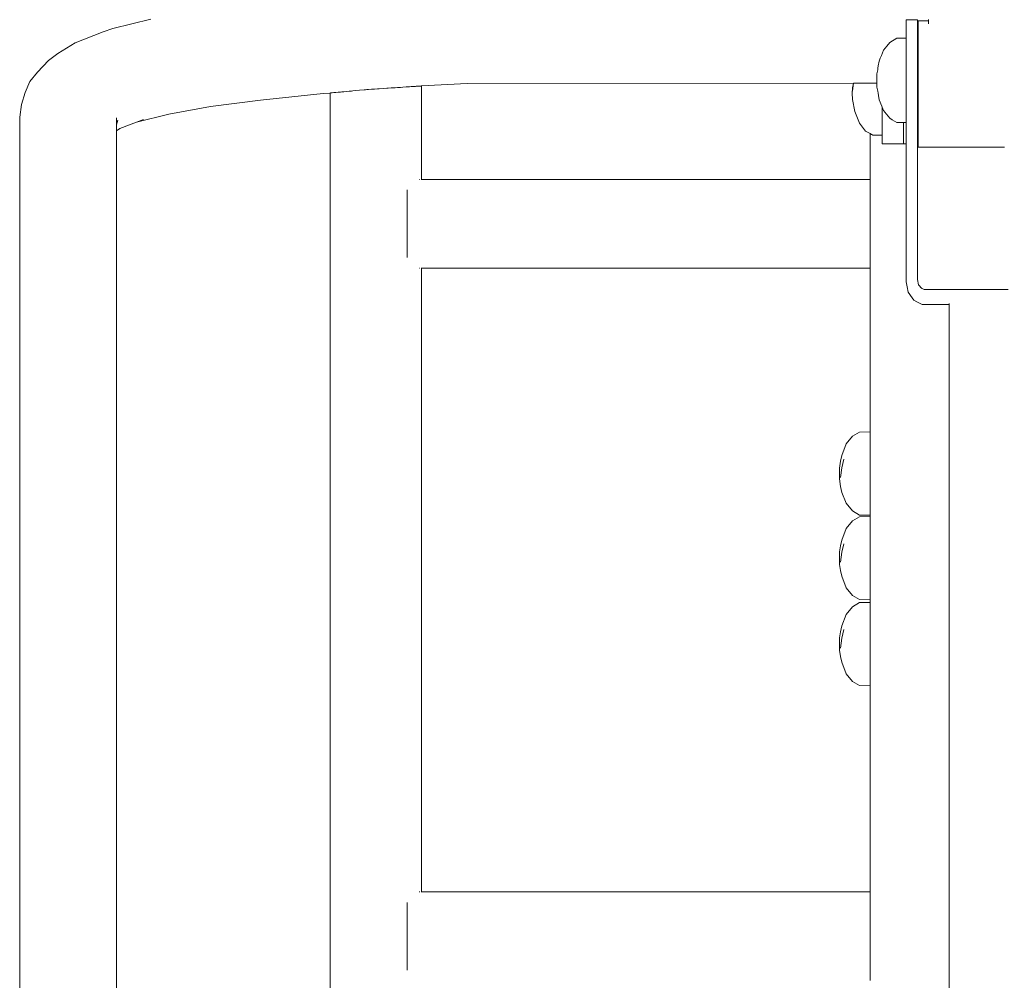
# Model space of a CAD drawing. Units: millimetres. Extents: x 1357 to 3808, y 1014 to 1516.
# Drawn here: x 1919 to 1964, y 1387 to 1431 of the extents above; entities that cross this region are included whole.
import ezdxf

# ---------------------------------------------------------------- set-up
doc = ezdxf.new("R2010")
doc.units = ezdxf.units.MM
doc.layers.add('ProfileEdges_Nr_Pióra__7', color=7, linetype='Continuous', lineweight=18)

msp = doc.modelspace()

# ---------------------------------------------------------------- linework, layer by layer
at = {"layer": 'ProfileEdges_Nr_Pióra__7', "linetype": 'Continuous', "flags": 128}
for points in [[(1925.356, 1430.937), (1923.635, 1430.52)], [(1959.488, 1430.903), (1959.991, 1430.903)], [(1959.488, 1430.903), (1959.488, 1430.84)], [(1959.488, 1430.84), (1959.488, 1430.78)], [(1959.991, 1430.842), (1959.991, 1430.903)], [(1959.991, 1430.842), (1959.991, 1430.78)], [(1960.024, 1430.868), (1960.497, 1430.868)], [(1960.024, 1430.868), (1960.024, 1430.842)], [(1960.024, 1430.842), (1960.024, 1430.679)], [(1960.497, 1430.868), (1960.497, 1430.931)], [(1960.497, 1430.807), (1960.497, 1430.862)], [(1960.498, 1430.73), (1960.497, 1430.807)], [(1923.202, 1430.368), (1921.932, 1429.868)], [(1923.635, 1430.52), (1923.202, 1430.368)], [(1959.488, 1430.78), (1959.488, 1430.617)], [(1959.488, 1430.617), (1959.488, 1430.374)], [(1959.488, 1430.374), (1959.488, 1430.281)], [(1959.991, 1430.391), (1959.991, 1430.78)], [(1959.991, 1430.391), (1959.991, 1430.365)], [(1959.991, 1430.365), (1959.991, 1430.283)], [(1960.024, 1430.365), (1960.024, 1430.679)], [(1960.024, 1430.333), (1960.024, 1430.365)], [(1959.07, 1430.075), (1958.744, 1429.889)], [(1959.07, 1430.075), (1959.488, 1430.082)], [(1959.488, 1430.194), (1959.488, 1430.281)], [(1959.488, 1430.106), (1959.488, 1430.194)], [(1959.488, 1430.106), (1959.488, 1430.082)], [(1959.488, 1430.082), (1959.488, 1430.054)], [(1959.488, 1430.054), (1959.488, 1429.988)], [(1959.488, 1429.988), (1959.488, 1429.907)], [(1959.488, 1429.907), (1959.488, 1429.717)], [(1959.991, 1430.283), (1959.991, 1430.206)], [(1959.991, 1430.206), (1959.991, 1430.106)], [(1959.991, 1430.09), (1959.991, 1430.106)], [(1959.991, 1430.09), (1960.024, 1430.091)], [(1959.991, 1430.028), (1959.991, 1430.09)], [(1959.991, 1429.996), (1959.991, 1430.028)], [(1959.991, 1429.996), (1959.991, 1429.818)], [(1960.024, 1430.283), (1960.024, 1430.333)], [(1960.024, 1430.207), (1960.024, 1430.283)], [(1960.024, 1430.091), (1960.024, 1430.207)], [(1960.024, 1430.091), (1960.024, 1430.027)], [(1960.024, 1430.027), (1960.024, 1429.997)], [(1960.024, 1429.834), (1960.024, 1429.997)], [(1921.159, 1429.386), (1921.932, 1429.868)], [(1958.368, 1429.299), (1958.466, 1429.535)], [(1958.466, 1429.535), (1958.61, 1429.718)], [(1958.61, 1429.718), (1958.744, 1429.889)], [(1959.488, 1429.717), (1959.488, 1429.591)], [(1959.488, 1429.591), (1959.488, 1429.393)], [(1959.991, 1429.724), (1959.991, 1429.818)], [(1959.991, 1429.724), (1959.991, 1429.446)], [(1960.024, 1429.834), (1960.024, 1429.812)], [(1960.024, 1429.812), (1960.024, 1429.725)], [(1960.024, 1429.725), (1960.024, 1429.437)], [(1920.732, 1429.076), (1920.234, 1428.546)], [(1921.159, 1429.386), (1920.732, 1429.076)], [(1958.264, 1429.048), (1958.227, 1428.827)], [(1958.264, 1429.048), (1958.316, 1429.174)], [(1958.316, 1429.174), (1958.368, 1429.299)], [(1959.488, 1429.295), (1959.488, 1429.393)], [(1959.488, 1429.136), (1959.488, 1429.295)], [(1959.488, 1429.136), (1959.488, 1428.764)], [(1959.991, 1429.446), (1959.991, 1429.393)], [(1959.991, 1429.393), (1959.991, 1429.3)], [(1959.991, 1429.3), (1959.991, 1428.95)], [(1960.024, 1429.437), (1960.024, 1429.301)], [(1960.024, 1429.301), (1960.024, 1429.216)], [(1960.024, 1428.938), (1960.024, 1429.216)], [(1958.158, 1428.475), (1958.198, 1428.655)], [(1958.209, 1428.719), (1958.198, 1428.655)], [(1958.227, 1428.827), (1958.209, 1428.719)], [(1959.488, 1428.588), (1959.488, 1428.764)], [(1959.488, 1428.588), (1959.488, 1428.548)], [(1959.991, 1428.95), (1959.991, 1428.766)], [(1959.991, 1428.766), (1959.991, 1428.548)], [(1960.024, 1428.938), (1960.024, 1428.766)], [(1960.024, 1428.519), (1960.024, 1428.766)], [(1919.675, 1427.619), (1919.894, 1428.123)], [(1919.894, 1428.123), (1920.234, 1428.546)], [(1958.158, 1428.475), (1958.158, 1428.454)], [(1958.158, 1428.454), (1958.158, 1428.37)], [(1958.158, 1428.37), (1958.158, 1428.315)], [(1958.158, 1428.315), (1958.158, 1428.145)], [(1958.158, 1428.145), (1958.158, 1428.081)], [(1959.488, 1428.548), (1959.488, 1428.174)], [(1959.488, 1428.174), (1959.488, 1427.998)], [(1959.991, 1428.378), (1959.991, 1428.548)], [(1959.991, 1428.174), (1959.991, 1428.378)], [(1959.991, 1428.174), (1959.991, 1427.786)], [(1960.024, 1428.519), (1960.024, 1428.364)], [(1960.024, 1428.364), (1960.024, 1428.174)], [(1960.024, 1427.789), (1960.024, 1428.174)], [(1934.214, 1427.673), (1934.073, 1427.66)], [(1934.323, 1427.683), (1934.214, 1427.673)], [(1934.43, 1427.693), (1934.323, 1427.683)], [(1934.488, 1427.698), (1934.43, 1427.693)], [(1934.612, 1427.709), (1934.488, 1427.698)], [(1934.79, 1427.726), (1934.612, 1427.709)], [(1934.991, 1427.744), (1934.79, 1427.726)], [(1935.054, 1427.75), (1934.991, 1427.744)], [(1935.118, 1427.756), (1935.054, 1427.75)], [(1935.185, 1427.76), (1935.118, 1427.756)], [(1935.326, 1427.77), (1935.185, 1427.76)], [(1935.46, 1427.779), (1935.326, 1427.77)], [(1935.596, 1427.788), (1935.46, 1427.779)], [(1935.674, 1427.793), (1935.596, 1427.788)], [(1935.874, 1427.807), (1935.674, 1427.793)], [(1936.016, 1427.816), (1935.874, 1427.807)], [(1936.087, 1427.821), (1936.016, 1427.816)], [(1936.209, 1427.83), (1936.087, 1427.821)], [(1936.393, 1427.842), (1936.209, 1427.83)], [(1936.505, 1427.849), (1936.393, 1427.842)], [(1936.642, 1427.859), (1936.505, 1427.849)], [(1936.74, 1427.865), (1936.642, 1427.859)], [(1936.889, 1427.875), (1936.74, 1427.865)], [(1937.038, 1427.885), (1936.889, 1427.875)], [(1937.122, 1427.891), (1937.038, 1427.885)], [(1937.241, 1427.899), (1937.122, 1427.891)], [(1937.313, 1427.904), (1937.241, 1427.899)], [(1937.344, 1427.906), (1937.313, 1427.904)], [(1937.429, 1427.912), (1937.344, 1427.906)], [(1937.499, 1427.915), (1937.429, 1427.912)], [(1937.511, 1427.916), (1937.499, 1427.915)], [(1937.534, 1427.917), (1937.519, 1427.917)], [(1937.568, 1427.919), (1937.534, 1427.917)], [(1937.587, 1427.92), (1937.568, 1427.919)], [(1939.653, 1428.028), (1937.587, 1427.92)], [(1937.587, 1427.92), (1937.587, 1423.699)], [(1957.103, 1428.051), (1939.653, 1428.028)], [(1957.052, 1427.599), (1957.066, 1427.843)], [(1957.066, 1427.843), (1957.102, 1428.045)], [(1957.066, 1427.692), (1957.102, 1428.045)], [(1957.172, 1428.051), (1957.11, 1428.051)], [(1957.305, 1428.051), (1957.172, 1428.051)], [(1957.373, 1428.051), (1957.305, 1428.051)], [(1957.388, 1428.051), (1957.373, 1428.051)], [(1957.454, 1428.051), (1957.388, 1428.051)], [(1957.651, 1428.052), (1957.454, 1428.051)], [(1957.699, 1428.052), (1957.651, 1428.052)], [(1957.978, 1428.052), (1957.699, 1428.052)], [(1958.158, 1428.052), (1957.978, 1428.052)], [(1958.158, 1428.075), (1958.158, 1428.052)], [(1958.158, 1428.052), (1958.158, 1427.873)], [(1958.158, 1427.873), (1958.198, 1427.693)], [(1958.214, 1427.599), (1958.198, 1427.693)], [(1959.488, 1427.998), (1959.488, 1427.585)], [(1959.991, 1427.786), (1959.991, 1427.582)], [(1960.024, 1427.789), (1960.024, 1427.772)], [(1960.024, 1427.772), (1960.024, 1427.582)], [(1919.675, 1427.619), (1919.508, 1427.08)], [(1928.058, 1426.986), (1930.307, 1427.28)], [(1930.307, 1427.28), (1933.145, 1427.574)], [(1933.46, 1427.603), (1933.145, 1427.574)], [(1933.46, 1427.603), (1933.461, 1381.661)], [(1933.465, 1427.604), (1933.465, 1409.896)], [(1933.488, 1427.606), (1933.468, 1427.604)], [(1933.517, 1427.608), (1933.488, 1427.606)], [(1933.552, 1427.612), (1933.517, 1427.608)], [(1933.627, 1427.619), (1933.552, 1427.612)], [(1933.709, 1427.626), (1933.627, 1427.619)], [(1933.819, 1427.636), (1933.709, 1427.626)], [(1933.932, 1427.647), (1933.819, 1427.636)], [(1933.979, 1427.651), (1933.932, 1427.647)], [(1934.073, 1427.66), (1933.979, 1427.651)], [(1957.052, 1427.599), (1957.066, 1427.313)], [(1957.066, 1427.313), (1957.172, 1426.768)], [(1958.232, 1427.492), (1958.214, 1427.599)], [(1958.264, 1427.301), (1958.232, 1427.492)], [(1958.264, 1427.301), (1958.384, 1427.01)], [(1959.488, 1427.426), (1959.488, 1427.585)], [(1959.488, 1427.053), (1959.488, 1427.426)], [(1959.991, 1427.582), (1959.991, 1427.232)], [(1959.991, 1427.232), (1959.991, 1427.048)], [(1960.024, 1427.582), (1960.024, 1427.219)], [(1919.43, 1426.513), (1919.508, 1427.08)], [(1926.173, 1426.642), (1928.058, 1426.986)], [(1958.384, 1427.01), (1958.406, 1426.959)], [(1958.406, 1426.959), (1958.406, 1426.847)], [(1958.406, 1426.959), (1958.466, 1426.814)], [(1958.406, 1426.847), (1958.406, 1426.736)], [(1958.466, 1426.814), (1958.482, 1426.793)], [(1958.482, 1426.793), (1958.527, 1426.736)], [(1959.488, 1426.927), (1959.488, 1427.053)], [(1959.488, 1426.631), (1959.488, 1426.927)], [(1959.991, 1427.048), (1959.991, 1426.77)], [(1960.024, 1427.219), (1960.024, 1427.073)], [(1960.024, 1427.073), (1960.024, 1427.048)], [(1960.024, 1427.048), (1960.024, 1426.76)], [(1919.43, 1426.513), (1919.43, 1422.178)], [(1923.801, 1426.169), (1923.801, 1426.485)], [(1923.801, 1426.169), (1923.863, 1426.368)], [(1926.173, 1426.642), (1924.711, 1426.288)], [(1924.711, 1426.288), (1925.025, 1426.412)], [(1957.373, 1426.239), (1957.172, 1426.768)], [(1958.406, 1426.736), (1958.406, 1426.478)], [(1958.406, 1426.478), (1958.406, 1426.349)], [(1958.406, 1426.349), (1958.406, 1426.126)], [(1958.527, 1426.736), (1958.744, 1426.46)], [(1958.855, 1426.397), (1958.744, 1426.46)], [(1959.07, 1426.274), (1958.855, 1426.397)], [(1959.488, 1426.55), (1959.488, 1426.631)], [(1959.488, 1426.55), (1959.488, 1426.36)], [(1959.488, 1426.36), (1959.488, 1426.332)], [(1959.991, 1426.77), (1959.991, 1426.624)], [(1959.991, 1426.446), (1959.991, 1426.624)], [(1959.991, 1426.352), (1959.991, 1426.446)], [(1959.991, 1426.291), (1959.991, 1426.352)], [(1960.024, 1426.624), (1960.024, 1426.76)], [(1960.024, 1426.624), (1960.024, 1426.439)], [(1960.024, 1426.439), (1960.024, 1426.418)], [(1960.024, 1426.418), (1960.024, 1426.352)], [(1960.024, 1426.352), (1960.024, 1426.288)], [(1923.801, 1426.1), (1923.801, 1426.169)], [(1923.801, 1426.032), (1923.801, 1426.1)], [(1923.801, 1425.985), (1923.801, 1426.032)], [(1923.801, 1425.893), (1923.96, 1425.992)], [(1923.801, 1425.936), (1923.801, 1425.985)], [(1923.801, 1425.922), (1923.801, 1425.936)], [(1923.801, 1425.893), (1923.801, 1425.922)], [(1923.801, 1422.808), (1923.801, 1425.893)], [(1923.96, 1425.992), (1924.711, 1426.288)], [(1957.651, 1425.885), (1957.373, 1426.239)], [(1958.406, 1426.126), (1958.406, 1426.056)], [(1958.406, 1426.056), (1958.406, 1425.973)], [(1958.406, 1425.973), (1958.406, 1425.785)], [(1959.07, 1426.274), (1959.365, 1426.269)], [(1959.365, 1426.269), (1959.365, 1426.126)], [(1959.365, 1426.269), (1959.488, 1426.267)], [(1959.365, 1426.126), (1959.365, 1426.102)], [(1959.365, 1426.102), (1959.365, 1425.676)], [(1959.488, 1426.332), (1959.488, 1426.267)], [(1959.488, 1426.267), (1959.488, 1426.135)], [(1959.488, 1426.126), (1959.488, 1425.683)], [(1959.991, 1426.258), (1959.991, 1426.291)], [(1959.991, 1426.258), (1960.024, 1426.258)], [(1959.991, 1426.174), (1959.991, 1426.258)], [(1959.991, 1426.126), (1959.991, 1426.174)], [(1959.991, 1425.712), (1959.991, 1426.126)], [(1960.024, 1426.288), (1960.024, 1426.258)], [(1960.024, 1426.258), (1960.024, 1426.177)], [(1960.024, 1426.126), (1960.024, 1426.177)], [(1960.024, 1426.126), (1960.024, 1425.867)], [(1957.651, 1425.885), (1957.859, 1425.766)], [(1957.859, 1425.766), (1957.86, 1423.699)], [(1957.859, 1425.766), (1957.921, 1425.731)], [(1957.921, 1425.731), (1957.935, 1425.723)], [(1957.935, 1425.723), (1957.978, 1425.699)], [(1957.978, 1425.699), (1957.998, 1425.699)], [(1957.998, 1425.699), (1958.053, 1425.698)], [(1958.053, 1425.698), (1958.142, 1425.696)], [(1958.142, 1425.696), (1958.256, 1425.694)], [(1958.256, 1425.694), (1958.347, 1425.693)], [(1958.347, 1425.693), (1958.406, 1425.692)], [(1958.406, 1425.785), (1958.406, 1425.756)], [(1958.406, 1425.756), (1958.406, 1425.692)], [(1958.406, 1425.692), (1958.406, 1425.676)], [(1958.406, 1425.401), (1958.406, 1425.676)], [(1959.365, 1425.662), (1959.365, 1425.676)], [(1959.365, 1425.662), (1959.365, 1425.401)], [(1959.488, 1425.676), (1959.488, 1425.406)], [(1959.991, 1425.676), (1959.991, 1425.712)], [(1959.991, 1425.423), (1959.991, 1425.676)], [(1960.024, 1425.867), (1960.024, 1425.714)], [(1960.024, 1425.714), (1960.024, 1425.676)], [(1960.024, 1425.457), (1960.024, 1425.676)], [(1960.024, 1425.457), (1960.024, 1425.424)], [(1958.406, 1425.309), (1958.406, 1425.401)], [(1958.484, 1425.309), (1958.406, 1425.309)], [(1958.644, 1425.309), (1958.484, 1425.309)], [(1958.769, 1425.309), (1958.644, 1425.309)], [(1958.951, 1425.309), (1958.769, 1425.309)], [(1959.153, 1425.309), (1958.951, 1425.309)], [(1959.309, 1425.309), (1959.153, 1425.309)], [(1959.365, 1425.309), (1959.309, 1425.309)], [(1959.365, 1425.396), (1959.365, 1425.309)], [(1959.488, 1425.309), (1959.365, 1425.309)], [(1959.488, 1425.401), (1959.488, 1425.31)], [(1959.488, 1425.309), (1959.488, 1419.178)], [(1959.991, 1425.401), (1959.991, 1425.423)], [(1959.991, 1425.316), (1959.991, 1425.401)], [(1960.024, 1425.309), (1959.991, 1425.309)], [(1959.991, 1419.178), (1959.991, 1425.309)], [(1960.024, 1425.424), (1960.024, 1425.401)], [(1960.024, 1425.401), (1960.024, 1425.316)], [(1960.024, 1425.309), (1960.024, 1425.159)], [(1960.024, 1425.159), (1960.21, 1425.159)], [(1960.21, 1425.159), (1960.481, 1425.159)], [(1960.481, 1425.159), (1960.687, 1425.159)], [(1960.687, 1425.159), (1960.972, 1425.159)], [(1960.972, 1425.159), (1961.311, 1425.159)], [(1961.311, 1425.159), (1961.447, 1425.159)], [(1961.447, 1425.159), (1962.156, 1425.159)], [(1962.156, 1425.159), (1962.3, 1425.159)], [(1962.3, 1425.159), (1962.666, 1425.159)], [(1962.666, 1425.159), (1963.036, 1425.159)], [(1963.036, 1425.159), (1963.183, 1425.159)], [(1963.183, 1425.159), (1963.556, 1425.159)], [(1963.556, 1425.159), (1963.929, 1425.159)], [(1937.497, 1423.699), (1937.515, 1423.699)], [(1937.572, 1423.699), (1937.587, 1423.699)], [(1957.86, 1423.699), (1937.587, 1423.699)], [(1957.86, 1423.699), (1957.86, 1423.654)], [(1957.86, 1423.654), (1957.86, 1423.628)], [(1957.86, 1423.628), (1957.86, 1423.553)], [(1957.86, 1423.553), (1957.86, 1423.425)], [(1957.86, 1423.425), (1957.86, 1423.309)], [(1957.86, 1423.309), (1957.86, 1423.112)], [(1923.801, 1422.808), (1923.801, 1421.399)], [(1936.933, 1423.222), (1936.933, 1423.112)], [(1936.933, 1423.112), (1936.933, 1422.706)], [(1957.86, 1423.112), (1957.86, 1422.962)], [(1957.86, 1422.962), (1957.86, 1422.706)], [(1936.933, 1422.706), (1936.933, 1422.228)], [(1957.86, 1422.706), (1957.86, 1422.529)], [(1957.86, 1422.529), (1957.86, 1422.228)], [(1919.43, 1420.399), (1919.43, 1422.178)], [(1936.933, 1422.228), (1936.933, 1421.696)], [(1957.86, 1422.228), (1957.86, 1421.893)], [(1957.86, 1421.893), (1957.86, 1421.696)], [(1936.933, 1421.696), (1936.933, 1421.163)], [(1957.86, 1421.696), (1957.86, 1421.361)], [(1923.801, 1421.399), (1923.801, 1420.399)], [(1936.933, 1421.163), (1936.933, 1420.685)], [(1957.86, 1421.361), (1957.86, 1421.163)], [(1957.86, 1421.163), (1957.86, 1420.986)], [(1936.933, 1420.279), (1936.933, 1420.685)], [(1957.86, 1420.986), (1957.86, 1420.685)], [(1957.86, 1420.685), (1957.86, 1420.43)], [(1919.43, 1420.399), (1919.43, 1419.213)], [(1923.801, 1420.399), (1923.801, 1419.213)], [(1936.933, 1420.169), (1936.933, 1420.279)], [(1957.86, 1420.43), (1957.86, 1420.279)], [(1957.86, 1420.279), (1957.86, 1420.163)], [(1957.86, 1420.163), (1957.86, 1419.966)], [(1937.495, 1419.692), (1937.515, 1419.692)], [(1937.572, 1419.692), (1937.587, 1419.692)], [(1937.587, 1419.692), (1937.586, 1391.493)], [(1937.587, 1419.692), (1957.86, 1419.692)], [(1957.86, 1419.966), (1957.86, 1419.839)], [(1957.86, 1419.839), (1957.86, 1419.764)], [(1957.86, 1419.764), (1957.86, 1419.737)], [(1957.86, 1419.737), (1957.86, 1419.692)], [(1957.86, 1419.692), (1957.862, 1412.283)], [(1919.43, 1419.213), (1919.43, 1417.73)], [(1923.801, 1417.73), (1923.801, 1419.213)], [(1959.488, 1419.062), (1959.488, 1419.178)], [(1959.531, 1418.847), (1959.488, 1419.062)], [(1959.579, 1418.607), (1959.531, 1418.847)], [(1960.047, 1418.94), (1959.991, 1419.178)], [(1960.047, 1418.94), (1960.2, 1418.765)], [(1959.579, 1418.607), (1959.758, 1418.352)], [(1959.758, 1418.352), (1959.835, 1418.243)], [(1960.302, 1418.718), (1960.21, 1418.761)], [(1960.302, 1418.718), (1960.468, 1418.718)], [(1960.468, 1418.718), (1960.701, 1418.718)], [(1960.701, 1418.718), (1960.972, 1418.718)], [(1960.972, 1418.718), (1961.294, 1418.718)], [(1961.294, 1418.718), (1961.464, 1418.718)], [(1961.464, 1418.718), (1962.139, 1418.718)], [(1962.139, 1418.718), (1962.318, 1418.718)], [(1962.318, 1418.718), (1962.666, 1418.718)], [(1962.666, 1418.718), (1963.018, 1418.718)], [(1963.018, 1418.718), (1963.202, 1418.718)], [(1963.202, 1418.718), (1963.556, 1418.718)], [(1963.556, 1418.718), (1963.911, 1418.718)], [(1963.911, 1418.718), (1964.094, 1418.718)], [(1959.968, 1418.17), (1959.835, 1418.243)], [(1960.205, 1418.04), (1959.968, 1418.17)], [(1960.21, 1418.04), (1960.467, 1418.04)], [(1960.467, 1418.04), (1960.703, 1418.04)], [(1960.703, 1418.04), (1960.972, 1418.04)], [(1960.972, 1418.04), (1961.292, 1418.04)], [(1961.292, 1418.04), (1961.421, 1418.04)], [(1961.421, 1418.095), (1961.421, 1418.062)], [(1961.421, 1418.062), (1961.421, 1418.04)], [(1961.421, 1418.04), (1961.421, 1369.445)], [(1919.43, 1417.73), (1919.43, 1414.431)], [(1923.801, 1417.73), (1923.801, 1414.431)], [(1919.43, 1414.431), (1919.43, 1410.762)], [(1923.801, 1414.431), (1923.801, 1412.763)], [(1923.801, 1412.763), (1923.801, 1410.762)], [(1957.375, 1412.275), (1957.053, 1412.092)], [(1957.862, 1412.283), (1957.375, 1412.275)], [(1957.862, 1412.283), (1957.862, 1412.224)], [(1957.862, 1412.224), (1957.862, 1412.191)], [(1957.862, 1412.191), (1957.862, 1412.019)], [(1956.58, 1411.221), (1956.779, 1411.743)], [(1957.053, 1412.092), (1956.779, 1411.743)], [(1957.862, 1412.019), (1957.862, 1411.924)], [(1957.862, 1411.924), (1957.862, 1411.655)], [(1956.515, 1410.96), (1956.58, 1411.221)], [(1957.862, 1411.655), (1957.862, 1411.508)], [(1957.862, 1411.508), (1957.862, 1411.169)], [(1956.476, 1410.642), (1956.515, 1410.96)], [(1956.58, 1410.668), (1956.669, 1411.058)], [(1957.862, 1411.169), (1957.862, 1410.984)], [(1957.862, 1410.984), (1957.862, 1410.608)], [(1919.43, 1360.647), (1919.43, 1410.762)], [(1923.801, 1410.762), (1923.801, 1360.647)], [(1956.476, 1410.642), (1956.476, 1410.163)], [(1956.515, 1410.221), (1956.58, 1410.668)], [(1957.862, 1410.608), (1957.862, 1410.402)], [(1957.862, 1410.402), (1957.862, 1410.027)], [(1933.465, 1409.896), (1933.466, 1381.661)], [(1956.515, 1409.817), (1956.476, 1410.163)], [(1957.862, 1410.027), (1957.862, 1409.821)], [(1956.58, 1409.542), (1956.515, 1409.817)], [(1956.779, 1409.062), (1956.58, 1409.542)], [(1957.862, 1409.821), (1957.862, 1409.482)], [(1957.862, 1409.482), (1957.862, 1409.297)], [(1957.053, 1408.713), (1956.779, 1409.062)], [(1957.862, 1409.297), (1957.862, 1409.028)], [(1957.862, 1409.028), (1957.862, 1408.881)], [(1957.375, 1408.53), (1957.053, 1408.713)], [(1957.862, 1408.881), (1957.862, 1408.708)], [(1957.862, 1408.708), (1957.862, 1408.614)], [(1957.862, 1408.614), (1957.862, 1408.554)], [(1957.862, 1408.554), (1957.862, 1408.522)], [(1957.053, 1408.267), (1956.779, 1407.918)], [(1957.053, 1408.267), (1957.375, 1408.45)], [(1957.862, 1408.522), (1957.375, 1408.53)], [(1957.862, 1408.458), (1957.375, 1408.45)], [(1957.862, 1408.522), (1957.862, 1408.458)], [(1957.862, 1408.458), (1957.862, 1408.399)], [(1957.862, 1408.399), (1957.862, 1408.366)], [(1957.862, 1408.366), (1957.862, 1408.193)], [(1957.862, 1408.193), (1957.862, 1408.099)], [(1957.862, 1408.099), (1957.862, 1407.83)], [(1956.58, 1407.396), (1956.779, 1407.918)], [(1957.862, 1407.83), (1957.862, 1407.683)], [(1957.862, 1407.683), (1957.862, 1407.344)], [(1956.515, 1407.134), (1956.58, 1407.396)], [(1956.58, 1406.843), (1956.669, 1407.232)], [(1957.862, 1407.344), (1957.862, 1407.158)], [(1956.476, 1406.859), (1956.515, 1407.134)], [(1956.476, 1406.486), (1956.476, 1406.859)], [(1956.58, 1406.843), (1956.515, 1406.396)], [(1957.862, 1407.158), (1957.862, 1406.783)], [(1957.862, 1406.783), (1957.863, 1406.577)], [(1956.476, 1406.295), (1956.476, 1406.486)], [(1957.863, 1406.577), (1957.863, 1406.202)], [(1956.515, 1406.02), (1956.476, 1406.295)], [(1956.515, 1406.02), (1956.58, 1405.759)], [(1957.863, 1406.202), (1957.863, 1405.996)], [(1957.863, 1405.996), (1957.863, 1405.657)], [(1956.779, 1405.237), (1956.58, 1405.759)], [(1957.863, 1405.657), (1957.863, 1405.472)], [(1957.863, 1405.472), (1957.863, 1405.203)], [(1957.053, 1404.888), (1956.779, 1405.237)], [(1957.863, 1405.203), (1957.863, 1405.056)], [(1957.863, 1405.056), (1957.863, 1404.883)], [(1957.375, 1404.705), (1957.053, 1404.888)], [(1957.375, 1404.57), (1957.053, 1404.387)], [(1957.863, 1404.696), (1957.375, 1404.705)], [(1957.863, 1404.578), (1957.375, 1404.57)], [(1957.863, 1404.883), (1957.863, 1404.788)], [(1957.863, 1404.788), (1957.863, 1404.729)], [(1957.863, 1404.729), (1957.863, 1404.696)], [(1957.863, 1404.696), (1957.863, 1404.578)], [(1957.863, 1404.578), (1957.863, 1404.519)], [(1957.053, 1404.387), (1956.779, 1404.038)], [(1957.863, 1404.519), (1957.863, 1404.486)], [(1957.863, 1404.486), (1957.863, 1404.314)], [(1957.863, 1404.314), (1957.863, 1404.219)], [(1957.863, 1404.219), (1957.863, 1403.95)], [(1956.58, 1403.516), (1956.779, 1404.038)], [(1957.863, 1403.95), (1957.863, 1403.803)], [(1957.863, 1403.803), (1957.863, 1403.464)], [(1956.515, 1403.254), (1956.476, 1402.979)], [(1956.515, 1403.254), (1956.58, 1403.516)], [(1956.58, 1402.963), (1956.669, 1403.352)], [(1957.863, 1403.464), (1957.863, 1403.278)], [(1957.863, 1403.278), (1957.863, 1402.903)], [(1956.476, 1402.979), (1956.476, 1402.606)], [(1956.58, 1402.963), (1956.515, 1402.516)], [(1957.863, 1402.903), (1957.863, 1402.697)], [(1956.476, 1402.415), (1956.476, 1402.606)], [(1956.476, 1402.415), (1956.515, 1402.14)], [(1957.863, 1402.697), (1957.863, 1402.322)], [(1957.863, 1402.322), (1957.863, 1402.116)], [(1956.515, 1402.14), (1956.58, 1401.879)], [(1956.779, 1401.357), (1956.58, 1401.879)], [(1957.863, 1402.116), (1957.863, 1401.778)], [(1957.863, 1401.778), (1957.863, 1401.592)], [(1957.863, 1401.592), (1957.863, 1401.323)], [(1957.053, 1401.008), (1956.779, 1401.357)], [(1957.053, 1401.008), (1957.375, 1400.825)], [(1957.863, 1401.323), (1957.863, 1401.176)], [(1957.863, 1401.176), (1957.863, 1401.003)], [(1957.863, 1401.003), (1957.863, 1400.908)], [(1957.863, 1400.816), (1957.375, 1400.825)], [(1957.863, 1400.908), (1957.863, 1400.849)], [(1957.863, 1400.849), (1957.863, 1400.816)], [(1957.863, 1400.816), (1957.865, 1391.493)], [(1937.506, 1391.493), (1937.484, 1391.493)], [(1937.57, 1391.493), (1937.582, 1391.493)], [(1937.586, 1391.493), (1957.865, 1391.493)], [(1957.865, 1391.493), (1957.865, 1391.467)], [(1957.865, 1391.467), (1957.865, 1391.422)], [(1957.865, 1391.422), (1957.865, 1391.347)], [(1957.865, 1391.347), (1957.865, 1391.22)], [(1957.865, 1391.22), (1957.865, 1391.023)], [(1936.933, 1390.906), (1936.933, 1391.02)], [(1936.933, 1390.906), (1936.933, 1390.501)], [(1957.865, 1391.023), (1957.865, 1390.906)], [(1957.865, 1390.906), (1957.865, 1390.756)], [(1957.865, 1390.756), (1957.865, 1390.501)], [(1936.933, 1390.501), (1936.933, 1390.022)], [(1957.865, 1390.501), (1957.865, 1390.2)], [(1936.933, 1390.022), (1936.933, 1389.49)], [(1957.865, 1390.2), (1957.865, 1390.022)], [(1957.865, 1390.022), (1957.865, 1389.825)], [(1936.933, 1389.49), (1936.933, 1388.958)], [(1957.865, 1389.825), (1957.865, 1389.49)], [(1957.865, 1389.49), (1957.865, 1389.155)], [(1957.865, 1389.155), (1957.865, 1388.958)], [(1936.933, 1388.958), (1936.933, 1388.479)], [(1957.865, 1388.958), (1957.865, 1388.78)], [(1957.865, 1388.78), (1957.866, 1388.479)], [(1936.933, 1388.479), (1936.933, 1388.074)], [(1957.866, 1388.479), (1957.866, 1388.329)], [(1957.866, 1388.329), (1957.866, 1388.074)], [(1936.933, 1387.96), (1936.933, 1388.074)], [(1957.866, 1388.074), (1957.866, 1387.957)], [(1957.866, 1387.957), (1957.866, 1387.76)], [(1957.866, 1387.76), (1957.866, 1387.685)], [(1957.866, 1387.685), (1957.866, 1387.558)], [(1957.866, 1387.558), (1957.866, 1387.513)], [(1957.866, 1387.513), (1957.866, 1387.486)]]:
    msp.add_lwpolyline(points, dxfattribs=at)

doc.saveas('drawing.dxf')
